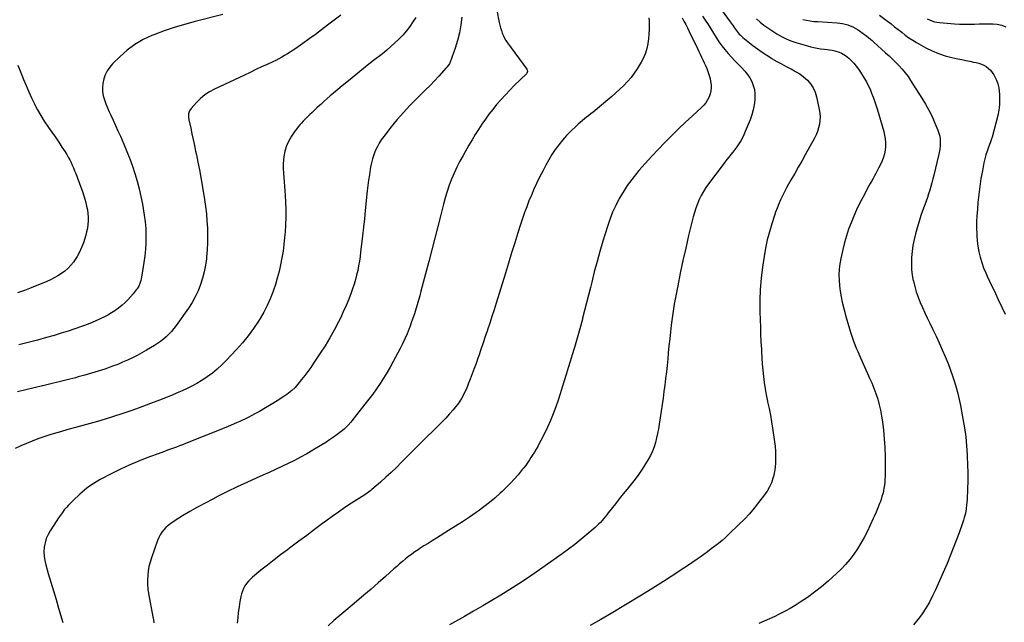
# Model space of a CAD drawing. Units: inches. Extents: x 1900615 to 1905978, y 458985 to 464269.
# Drawn here: x 1901654 to 1902654, y 461800 to 462411 of the extents above; entities that cross this region are included whole.
import ezdxf

# ---------------------------------------------------------------- set-up
doc = ezdxf.new("R2010")
doc.units = ezdxf.units.IN
doc.header["$MEASUREMENT"] = 0
doc.layers.add('7', color=7, linetype='Continuous')
doc.layers.add('8', color=7, linetype='Continuous')

msp = doc.modelspace()

# ---------------------------------------------------------------- linework, layer by layer
at = {"layer": '7', "color": 18}
for points in [[(1902136.51, 462433.1, 1938), (1902141.49, 462408.37, 1938), (1902142.11, 462405.65, 1938), (1902142.81, 462402.96, 1938), (1902143.63, 462400.3, 1938), (1902144.54, 462397.66, 1938), (1902145.62, 462395.1, 1938), (1902146.83, 462392.61, 1938), (1902148.24, 462390.23, 1938), (1902149.79, 462387.92, 1938), (1902169.38, 462361.1, 1938), (1902169.94, 462359.99, 1938), (1902170.09, 462358.76, 1938), (1902169.5, 462357.04, 1938), (1902169.11, 462356.55, 1938), (1902156.72, 462344.46, 1938), (1902152.15, 462339.87, 1938), (1902147.67, 462335.19, 1938), (1902143.32, 462330.39, 1938), (1902139.07, 462325.5, 1938), (1902138.76, 462325.13, 1938), (1902134.82, 462320.3, 1938), (1902131, 462315.38, 1938), (1902127.35, 462310.32, 1938), (1902123.82, 462305.19, 1938), (1902120.42, 462299.95, 1938), (1902117.09, 462294.68, 1938), (1902113.84, 462289.35, 1938), (1902110.66, 462283.98, 1938), (1902104.63, 462273.6, 1938), (1902101.4, 462267.73, 1938), (1902098.34, 462261.78, 1938), (1902095.56, 462255.7, 1938), (1902092.95, 462249.53, 1938), (1902090.6, 462243.26, 1938), (1902088.43, 462236.93, 1938), (1902086.51, 462230.51, 1938), (1902084.76, 462224.05, 1938), (1902082.1, 462213.36, 1938), (1902079.12, 462201.52, 1938), (1902076.11, 462189.68, 1938), (1902073.04, 462177.86, 1938), (1902069.94, 462166.05, 1938), (1902061.91, 462135.74, 1938), (1902060.66, 462131.14, 1938), (1902059.38, 462126.55, 1938), (1902058.05, 462121.98, 1938), (1902056.69, 462117.41, 1938), (1902055.25, 462112.87, 1938), (1902053.75, 462108.36, 1938), (1902052.15, 462103.87, 1938), (1902050.49, 462099.41, 1938), (1902049.89, 462097.86, 1938), (1902047.79, 462092.68, 1938), (1902045.57, 462087.55, 1938), (1902043.18, 462082.5, 1938), (1902040.67, 462077.51, 1938), (1902033.8, 462064.43, 1938), (1902030.68, 462058.73, 1938), (1902027.44, 462053.09, 1938), (1902024.01, 462047.57, 1938), (1902020.46, 462042.12, 1938), (1902016.75, 462036.77, 1938), (1902012.96, 462031.48, 1938), (1902009.06, 462026.28, 1938), (1902005.07, 462021.14, 1938), (1901991.82, 462004.42, 1938), (1901990.6, 462002.93, 1938), (1901988.04, 462000.02, 1938), (1901986.71, 461998.61, 1938), (1901983.91, 461995.94, 1938), (1901980.93, 461993.48, 1938), (1901976.68, 461990.25, 1938), (1901972.97, 461987.52, 1938), (1901969.2, 461984.88, 1938), (1901965.34, 461982.37, 1938), (1901961.43, 461979.94, 1938), (1901952.11, 461974.4, 1938), (1901945.96, 461970.84, 1938), (1901939.75, 461967.39, 1938), (1901933.44, 461964.1, 1938), (1901927.09, 461960.92, 1938), (1901920.67, 461957.86, 1938), (1901914.23, 461954.83, 1938), (1901907.76, 461951.87, 1938), (1901901.28, 461948.96, 1938), (1901894.72, 461946.05, 1938), (1901884.98, 461941.63, 1938), (1901875.28, 461937.12, 1938), (1901865.65, 461932.47, 1938), (1901856.06, 461927.72, 1938), (1901850.45, 461924.88, 1938), (1901842.68, 461920.83, 1938), (1901834.99, 461916.65, 1938), (1901827.4, 461912.28, 1938), (1901819.89, 461907.78, 1938), (1901810.4, 461901.92, 1938), (1901807.78, 461900.14, 1938), (1901805.29, 461898.2, 1938), (1901802.99, 461896.05, 1938), (1901800.82, 461893.74, 1938), (1901798.9, 461891.23, 1938), (1901797.18, 461888.61, 1938), (1901795.76, 461885.81, 1938), (1901794.54, 461882.89, 1938), (1901788.25, 461865.1, 1938), (1901786.89, 461860.72, 1938), (1901785.76, 461856.28, 1938), (1901784.99, 461851.78, 1938), (1901784.45, 461847.22, 1938), (1901784.26, 461842.63, 1938), (1901784.31, 461838.06, 1938), (1901784.72, 461833.5, 1938), (1901785.36, 461828.96, 1938), (1901789.64, 461805.23, 1938), (1901790.2, 461802.19, 1938), (1901790.76, 461799.16, 1938)], [(1902056.6, 462413.46, 1942), (1902053.73, 462409.08, 1942), (1902050.51, 462404.47, 1942), (1902047.11, 462400.01, 1942), (1902043.44, 462395.77, 1942), (1902039.6, 462391.67, 1942), (1902035.55, 462387.76, 1942), (1902031.41, 462383.96, 1942), (1902027.12, 462380.32, 1942), (1902022.74, 462376.79, 1942), (1902013.8, 462369.87, 1942), (1902005.78, 462363.58, 1942), (1901997.81, 462357.23, 1942), (1901989.91, 462350.79, 1942), (1901982.06, 462344.29, 1942), (1901972.98, 462336.67, 1942), (1901969.72, 462333.91, 1942), (1901966.49, 462331.12, 1942), (1901963.3, 462328.29, 1942), (1901960.13, 462325.43, 1942), (1901958.78, 462324.2, 1942), (1901956.32, 462321.92, 1942), (1901953.87, 462319.63, 1942), (1901951.44, 462317.3, 1942), (1901949.03, 462314.97, 1942), (1901948.01, 462313.97, 1942), (1901946.13, 462312.11, 1942), (1901944.26, 462310.23, 1942), (1901942.42, 462308.34, 1942), (1901940.58, 462306.43, 1942), (1901938.8, 462304.48, 1942), (1901937.09, 462302.47, 1942), (1901935.48, 462300.38, 1942), (1901933.92, 462298.24, 1942), (1901930.44, 462293.19, 1942), (1901927.6, 462288.33, 1942), (1901925.29, 462283.28, 1942), (1901923.76, 462277.94, 1942), (1901922.75, 462272.41, 1942), (1901922.42, 462269.27, 1942), (1901922.1, 462264.74, 1942), (1901921.98, 462260.21, 1942), (1901922.18, 462255.69, 1942), (1901922.57, 462251.16, 1942), (1901923.08, 462246.63, 1942), (1901923.51, 462242.1, 1942), (1901923.85, 462237.56, 1942), (1901924.13, 462233.01, 1942), (1901924.44, 462226.58, 1942), (1901924.67, 462218.82, 1942), (1901924.68, 462211.06, 1942), (1901924.39, 462203.31, 1942), (1901923.9, 462195.56, 1942), (1901923.45, 462190.19, 1942), (1901922.73, 462183.27, 1942), (1901921.85, 462176.38, 1942), (1901920.71, 462169.52, 1942), (1901919.41, 462162.69, 1942), (1901917.83, 462155.92, 1942), (1901916.08, 462149.2, 1942), (1901914.06, 462142.55, 1942), (1901911.87, 462135.95, 1942), (1901911.5, 462134.93, 1942), (1901908.76, 462127.96, 1942), (1901905.74, 462121.14, 1942), (1901902.27, 462114.53, 1942), (1901898.51, 462108.06, 1942), (1901896.82, 462105.35, 1942), (1901891.79, 462097.8, 1942), (1901886.47, 462090.46, 1942), (1901880.73, 462083.45, 1942), (1901874.71, 462076.66, 1942), (1901864.27, 462065.55, 1942), (1901859.75, 462061.04, 1942), (1901855.05, 462056.74, 1942), (1901850.09, 462052.75, 1942), (1901844.95, 462048.96, 1942), (1901843.45, 462047.92, 1942), (1901838.86, 462044.93, 1942), (1901834.18, 462042.09, 1942), (1901829.36, 462039.49, 1942), (1901824.46, 462037.04, 1942), (1901819.46, 462034.76, 1942), (1901814.44, 462032.54, 1942), (1901809.37, 462030.42, 1942), (1901804.28, 462028.36, 1942), (1901796.48, 462025.28, 1942), (1901787.44, 462021.81, 1942), (1901778.36, 462018.44, 1942), (1901769.22, 462015.23, 1942), (1901760.05, 462012.13, 1942), (1901748.54, 462008.35, 1942), (1901741.09, 462005.98, 1942), (1901733.62, 462003.7, 1942), (1901726.11, 462001.56, 1942), (1901718.58, 461999.51, 1942), (1901711.03, 461997.48, 1942), (1901703.5, 461995.39, 1942), (1901696, 461993.22, 1942), (1901688.52, 461990.98, 1942), (1901684.91, 461989.88, 1942), (1901678.92, 461987.94, 1942), (1901672.98, 461985.89, 1942), (1901667.1, 461983.64, 1942), (1901661.28, 461981.27, 1942), (1901655.52, 461978.72, 1942), (1901649.83, 461976.06, 1942)], [(1901980.71, 462416.09, 1944), (1901967.13, 462405.68, 1944), (1901960.92, 462400.98, 1944), (1901954.68, 462396.34, 1944), (1901948.39, 462391.77, 1944), (1901942.05, 462387.26, 1944), (1901934.91, 462382.23, 1944), (1901932.1, 462380.3, 1944), (1901929.25, 462378.42, 1944), (1901926.37, 462376.6, 1944), (1901923.45, 462374.83, 1944), (1901920.49, 462373.15, 1944), (1901917.5, 462371.52, 1944), (1901914.45, 462369.99, 1944), (1901911.38, 462368.52, 1944), (1901905.92, 462366.01, 1944), (1901900.1, 462363.33, 1944), (1901894.29, 462360.63, 1944), (1901888.48, 462357.9, 1944), (1901882.68, 462355.17, 1944), (1901852.27, 462340.74, 1944), (1901847.29, 462338.02, 1944), (1901842.56, 462334.95, 1944), (1901838.21, 462331.36, 1944), (1901834.11, 462327.43, 1944), (1901828.42, 462321.31, 1944), (1901826.75, 462318.83, 1944), (1901825.94, 462315.95, 1944), (1901825.84, 462312.88, 1944), (1901826.24, 462309.84, 1944), (1901828.12, 462301.25, 1944), (1901829.39, 462295.44, 1944), (1901830.65, 462289.63, 1944), (1901831.9, 462283.82, 1944), (1901833.15, 462278, 1944), (1901833.93, 462274.32, 1944), (1901835.5, 462266.65, 1944), (1901837, 462258.96, 1944), (1901838.39, 462251.26, 1944), (1901839.7, 462243.54, 1944), (1901842.08, 462228.95, 1944), (1901843.13, 462221.69, 1944), (1901844, 462214.41, 1944), (1901844.62, 462207.11, 1944), (1901845.07, 462199.78, 1944), (1901845.22, 462192.45, 1944), (1901845.16, 462185.13, 1944), (1901844.77, 462177.81, 1944), (1901844.18, 462170.5, 1944), (1901844, 462168.78, 1944), (1901843.06, 462162.1, 1944), (1901841.82, 462155.49, 1944), (1901840.12, 462148.98, 1944), (1901838.11, 462142.54, 1944), (1901835.61, 462136.28, 1944), (1901832.79, 462130.2, 1944), (1901829.46, 462124.36, 1944), (1901825.81, 462118.7, 1944), (1901813.21, 462100.85, 1944), (1901810.95, 462097.86, 1944), (1901808.58, 462094.98, 1944), (1901806.02, 462092.26, 1944), (1901803.35, 462089.64, 1944), (1901800.52, 462087.19, 1944), (1901797.59, 462084.87, 1944), (1901794.53, 462082.73, 1944), (1901791.38, 462080.71, 1944), (1901783.25, 462075.84, 1944), (1901778.54, 462073.13, 1944), (1901773.76, 462070.53, 1944), (1901768.9, 462068.1, 1944), (1901763.98, 462065.78, 1944), (1901758.99, 462063.62, 1944), (1901753.96, 462061.56, 1944), (1901748.87, 462059.64, 1944), (1901743.74, 462057.82, 1944), (1901740.77, 462056.81, 1944), (1901734.1, 462054.64, 1944), (1901727.41, 462052.56, 1944), (1901720.67, 462050.62, 1944), (1901713.9, 462048.79, 1944), (1901711, 462048.03, 1944), (1901702.76, 462045.92, 1944), (1901694.5, 462043.85, 1944), (1901686.24, 462041.83, 1944), (1901677.96, 462039.84, 1944), (1901677.57, 462039.75, 1944), (1901669.09, 462037.72, 1944), (1901660.63, 462035.65, 1944), (1901652.17, 462033.54, 1944)], [(1901860.6, 462416.46, 1946), (1901832.58, 462409.42, 1946), (1901821.97, 462406.54, 1946), (1901811.46, 462403.4, 1946), (1901801.07, 462399.86, 1946), (1901790.76, 462396.05, 1946), (1901788.67, 462395.23, 1946), (1901779.82, 462391.11, 1946), (1901771.4, 462386.32, 1946), (1901763.64, 462380.53, 1946), (1901756.32, 462374.06, 1946), (1901748.8, 462366.54, 1946), (1901745.88, 462363.14, 1946), (1901743.35, 462359.51, 1946), (1901741.4, 462355.54, 1946), (1901739.83, 462351.34, 1946), (1901738.86, 462346.74, 1946), (1901738.45, 462342.56, 1946), (1901738.7, 462338.37, 1946), (1901739.39, 462334.17, 1946), (1901740.56, 462330, 1946), (1901741.9, 462325.9, 1946), (1901743.49, 462321.89, 1946), (1901745.25, 462317.94, 1946), (1901746.7, 462314.95, 1946), (1901749.28, 462309.53, 1946), (1901751.81, 462304.09, 1946), (1901754.27, 462298.62, 1946), (1901756.69, 462293.13, 1946), (1901760.18, 462285.06, 1946), (1901763.26, 462277.67, 1946), (1901766.2, 462270.23, 1946), (1901768.93, 462262.71, 1946), (1901771.52, 462255.14, 1946), (1901773.83, 462247.49, 1946), (1901775.9, 462239.77, 1946), (1901777.62, 462231.97, 1946), (1901779.1, 462224.12, 1946), (1901780.92, 462213.07, 1946), (1901781.83, 462206.2, 1946), (1901782.46, 462199.32, 1946), (1901782.66, 462192.41, 1946), (1901782.57, 462185.49, 1946), (1901782.55, 462185.05, 1946), (1901782.12, 462178.35, 1946), (1901781.51, 462171.66, 1946), (1901780.63, 462165.01, 1946), (1901779.57, 462158.37, 1946), (1901777.72, 462148.15, 1946), (1901777.4, 462146.66, 1946), (1901776.52, 462143.74, 1946), (1901775.31, 462140.94, 1946), (1901773.75, 462138.33, 1946), (1901772.84, 462137.1, 1946), (1901769.68, 462133.12, 1946), (1901767.06, 462130.02, 1946), (1901764.33, 462127.02, 1946), (1901761.42, 462124.19, 1946), (1901758.4, 462121.47, 1946), (1901754.68, 462118.5, 1946), (1901751.21, 462115.98, 1946), (1901747.58, 462113.7, 1946), (1901743.84, 462111.58, 1946), (1901741.29, 462110.24, 1946), (1901736.15, 462107.67, 1946), (1901730.95, 462105.25, 1946), (1901725.65, 462103.05, 1946), (1901720.29, 462100.99, 1946), (1901717.36, 462099.94, 1946), (1901710.46, 462097.54, 1946), (1901703.54, 462095.23, 1946), (1901696.56, 462093.06, 1946), (1901689.56, 462090.99, 1946), (1901681.73, 462088.76, 1946), (1901672.42, 462086.17, 1946), (1901663.08, 462083.64, 1946), (1901653.72, 462081.22, 1946)], [(1902293.4, 462413.13, 1936), (1902293.66, 462410.2, 1936), (1902293.71, 462406.45, 1936), (1902293.67, 462401.6, 1936), (1902293.46, 462396.76, 1936), (1902293.02, 462391.93, 1936), (1902292.42, 462387.11, 1936), (1902292.37, 462386.81, 1936), (1902291.34, 462381.95, 1936), (1902289.95, 462377.23, 1936), (1902288, 462372.7, 1936), (1902285.68, 462368.31, 1936), (1902281.52, 462361.46, 1936), (1902278.52, 462356.92, 1936), (1902275.3, 462352.57, 1936), (1902271.75, 462348.47, 1936), (1902267.98, 462344.55, 1936), (1902264, 462340.81, 1936), (1902259.97, 462337.13, 1936), (1902255.86, 462333.55, 1936), (1902251.69, 462330.02, 1936), (1902236.7, 462317.62, 1936), (1902234.54, 462315.85, 1936), (1902232.37, 462314.09, 1936), (1902230.19, 462312.35, 1936), (1902227.99, 462310.63, 1936), (1902225.82, 462308.88, 1936), (1902223.68, 462307.09, 1936), (1902221.59, 462305.23, 1936), (1902219.55, 462303.33, 1936), (1902214.03, 462298.07, 1936), (1902209.75, 462293.72, 1936), (1902205.67, 462289.2, 1936), (1902201.87, 462284.43, 1936), (1902198.28, 462279.49, 1936), (1902194.93, 462274.37, 1936), (1902191.74, 462269.16, 1936), (1902188.75, 462263.83, 1936), (1902185.91, 462258.42, 1936), (1902182.06, 462250.71, 1936), (1902179.29, 462244.98, 1936), (1902176.61, 462239.2, 1936), (1902174.07, 462233.37, 1936), (1902171.63, 462227.49, 1936), (1902169.32, 462221.55, 1936), (1902167.11, 462215.58, 1936), (1902165.03, 462209.57, 1936), (1902163.05, 462203.52, 1936), (1902160.41, 462195.17, 1936), (1902157.19, 462184.91, 1936), (1902153.98, 462174.66, 1936), (1902150.79, 462164.39, 1936), (1902147.61, 462154.13, 1936), (1902138.21, 462123.61, 1936), (1902136.11, 462116.86, 1936), (1902133.97, 462110.12, 1936), (1902131.79, 462103.4, 1936), (1902129.57, 462096.68, 1936), (1902129.46, 462096.36, 1936), (1902127.26, 462089.82, 1936), (1902125.05, 462083.28, 1936), (1902122.81, 462076.75, 1936), (1902120.56, 462070.23, 1936), (1902119.75, 462067.88, 1936), (1902117.86, 462062.54, 1936), (1902115.94, 462057.22, 1936), (1902113.97, 462051.91, 1936), (1902111.96, 462046.62, 1936), (1902110.36, 462042.46, 1936), (1902109.07, 462039.28, 1936), (1902107.71, 462036.13, 1936), (1902106.25, 462033.03, 1936), (1902104.72, 462029.96, 1936), (1902103.04, 462026.98, 1936), (1902101.24, 462024.07, 1936), (1902099.26, 462021.29, 1936), (1902097.16, 462018.58, 1936), (1902094.5, 462015.37, 1936), (1902090.91, 462011.19, 1936), (1902087.23, 462007.08, 1936), (1902083.41, 462003.11, 1936), (1902079.51, 461999.21, 1936), (1902074.24, 461994.13, 1936), (1902067.67, 461987.73, 1936), (1902061.13, 461981.3, 1936), (1902054.66, 461974.8, 1936), (1902048.22, 461968.26, 1936), (1902042.26, 461962.15, 1936), (1902037.08, 461956.97, 1936), (1902031.81, 461951.89, 1936), (1902026.42, 461946.94, 1936), (1902020.95, 461942.08, 1936), (1902012.14, 461934.46, 1936), (1902010.98, 461933.5, 1936), (1902008.58, 461931.7, 1936), (1902004.79, 461929.23, 1936), (1902002.26, 461927.6, 1936), (1901991.42, 461920.59, 1936), (1901984.78, 461916.2, 1936), (1901978.21, 461911.73, 1936), (1901971.73, 461907.11, 1936), (1901965.31, 461902.41, 1936), (1901962.01, 461899.94, 1936), (1901953.98, 461893.95, 1936), (1901945.94, 461887.98, 1936), (1901937.88, 461882.03, 1936), (1901929.81, 461876.09, 1936), (1901926.25, 461873.48, 1936), (1901919.44, 461868.4, 1936), (1901912.7, 461863.24, 1936), (1901906.06, 461857.95, 1936), (1901899.48, 461852.58, 1936), (1901890.96, 461845.5, 1936), (1901888.79, 461843.51, 1936), (1901886.75, 461841.41, 1936), (1901884.92, 461839.13, 1936), (1901883.21, 461836.73, 1936), (1901881.78, 461834.17, 1936), (1901880.56, 461831.53, 1936), (1901879.66, 461828.77, 1936), (1901878.97, 461825.92, 1936), (1901878.05, 461820.83, 1936), (1901877.16, 461815.36, 1936), (1901876.4, 461809.87, 1936), (1901875.81, 461804.36, 1936), (1901875.36, 461798.84, 1936)], [(1902327.02, 462413.09, 1934), (1902328.94, 462409.75, 1934), (1902330.81, 462406.37, 1934), (1902332.58, 462402.94, 1934), (1902334.29, 462399.48, 1934), (1902342.61, 462382.06, 1934), (1902343.99, 462379.18, 1934), (1902345.37, 462376.3, 1934), (1902346.77, 462373.43, 1934), (1902348.17, 462370.56, 1934), (1902349.54, 462367.68, 1934), (1902350.85, 462364.77, 1934), (1902352.07, 462361.82, 1934), (1902353.62, 462357.82, 1934), (1902354.63, 462354.76, 1934), (1902355.48, 462351.66, 1934), (1902356.09, 462348.5, 1934), (1902356.53, 462345.31, 1934), (1902356.59, 462342.13, 1934), (1902356.34, 462338.99, 1934), (1902355.6, 462335.94, 1934), (1902354.55, 462332.94, 1934), (1902352.98, 462329.88, 1934), (1902351.25, 462327.12, 1934), (1902349.19, 462324.6, 1934), (1902346.91, 462322.24, 1934), (1902337.71, 462313.83, 1934), (1902330.71, 462307.34, 1934), (1902323.78, 462300.77, 1934), (1902316.95, 462294.1, 1934), (1902310.2, 462287.35, 1934), (1902309.61, 462286.76, 1934), (1902302.87, 462279.77, 1934), (1902296.22, 462272.7, 1934), (1902289.73, 462265.48, 1934), (1902283.33, 462258.17, 1934), (1902280.8, 462255.22, 1934), (1902275.94, 462249.18, 1934), (1902271.34, 462242.96, 1934), (1902267.14, 462236.47, 1934), (1902263.19, 462229.8, 1934), (1902259.67, 462222.9, 1934), (1902256.45, 462215.88, 1934), (1902253.67, 462208.66, 1934), (1902251.2, 462201.32, 1934), (1902246.74, 462186.53, 1934), (1902243.7, 462176.19, 1934), (1902240.76, 462165.82, 1934), (1902237.97, 462155.41, 1934), (1902235.28, 462144.97, 1934), (1902233.95, 462139.64, 1934), (1902232, 462131.85, 1934), (1902230.04, 462124.05, 1934), (1902228.09, 462116.26, 1934), (1902226.13, 462108.47, 1934), (1902225.82, 462107.26, 1934), (1902223.96, 462100.09, 1934), (1902222.02, 462092.94, 1934), (1902219.98, 462085.82, 1934), (1902217.87, 462078.72, 1934), (1902217.56, 462077.72, 1934), (1902215.55, 462071.14, 1934), (1902213.54, 462064.55, 1934), (1902211.53, 462057.97, 1934), (1902209.52, 462051.39, 1934), (1902207.48, 462044.82, 1934), (1902205.4, 462038.26, 1934), (1902203.26, 462031.72, 1934), (1902201.09, 462025.19, 1934), (1902198.78, 462018.4, 1934), (1902196.27, 462011.5, 1934), (1902193.56, 462004.68, 1934), (1902190.55, 461997.99, 1934), (1902187.34, 461991.39, 1934), (1902183.67, 461984.23, 1934), (1902182.11, 461981.28, 1934), (1902180.52, 461978.36, 1934), (1902178.86, 461975.47, 1934), (1902177.17, 461972.61, 1934), (1902175, 461969.08, 1934), (1902173.65, 461966.95, 1934), (1902172.27, 461964.84, 1934), (1902170.87, 461962.74, 1934), (1902169.42, 461960.68, 1934), (1902167.93, 461958.64, 1934), (1902166.38, 461956.66, 1934), (1902164.79, 461954.7, 1934), (1902160.51, 461949.58, 1934), (1902156.67, 461945.16, 1934), (1902152.72, 461940.84, 1934), (1902148.62, 461936.67, 1934), (1902144.41, 461932.6, 1934), (1902142.4, 461930.72, 1934), (1902137.01, 461925.91, 1934), (1902131.5, 461921.25, 1934), (1902125.79, 461916.82, 1934), (1902119.96, 461912.55, 1934), (1902118.07, 461911.22, 1934), (1902111.15, 461906.47, 1934), (1902104.18, 461901.81, 1934), (1902097.12, 461897.27, 1934), (1902090.01, 461892.82, 1934), (1902077.58, 461885.21, 1934), (1902073.34, 461882.59, 1934), (1902069.12, 461879.94, 1934), (1902064.93, 461877.25, 1934), (1902060.75, 461874.53, 1934), (1902058.99, 461873.38, 1934), (1902055.74, 461871.17, 1934), (1902052.54, 461868.9, 1934), (1902049.4, 461866.54, 1934), (1902046.31, 461864.12, 1934), (1902043.28, 461861.62, 1934), (1902040.26, 461859.1, 1934), (1902037.29, 461856.54, 1934), (1902034.34, 461853.94, 1934), (1902025.77, 461846.3, 1934), (1902018.53, 461839.9, 1934), (1902011.25, 461833.54, 1934), (1902003.92, 461827.24, 1934), (1901996.54, 461820.98, 1934), (1901991.92, 461817.09, 1934), (1901985.8, 461811.92, 1934), (1901979.7, 461806.72, 1934), (1901973.62, 461801.49, 1934), (1901967.57, 461796.24, 1934)], [(1902347.76, 462415.01, 1932), (1902350.61, 462410.71, 1932), (1902353.42, 462406.39, 1932), (1902356.16, 462402.02, 1932), (1902358.86, 462397.63, 1932), (1902358.94, 462397.51, 1932), (1902361.66, 462393.22, 1932), (1902364.5, 462389.02, 1932), (1902367.51, 462384.94, 1932), (1902370.64, 462380.94, 1932), (1902373.92, 462377.05, 1932), (1902377.27, 462373.24, 1932), (1902380.74, 462369.53, 1932), (1902384.28, 462365.89, 1932), (1902387.85, 462362.34, 1932), (1902390.74, 462359.15, 1932), (1902393.41, 462355.81, 1932), (1902395.75, 462352.22, 1932), (1902397.85, 462348.47, 1932), (1902399.43, 462344.52, 1932), (1902400.56, 462340.49, 1932), (1902401.02, 462336.33, 1932), (1902401.03, 462332.08, 1932), (1902400.88, 462330.15, 1932), (1902400.23, 462324.92, 1932), (1902399.26, 462319.76, 1932), (1902397.82, 462314.72, 1932), (1902396.08, 462309.75, 1932), (1902391.26, 462297.83, 1932), (1902389.85, 462294.6, 1932), (1902388.31, 462291.43, 1932), (1902386.59, 462288.35, 1932), (1902384.75, 462285.34, 1932), (1902382.62, 462282.17, 1932), (1902380.74, 462279.53, 1932), (1902378.76, 462276.96, 1932), (1902376.72, 462274.43, 1932), (1902374.66, 462271.92, 1932), (1902372.62, 462269.39, 1932), (1902370.62, 462266.83, 1932), (1902368.65, 462264.25, 1932), (1902354.01, 462244.72, 1932), (1902351.35, 462240.91, 1932), (1902348.85, 462237, 1932), (1902346.62, 462232.94, 1932), (1902344.55, 462228.78, 1932), (1902342.73, 462224.5, 1932), (1902341.08, 462220.16, 1932), (1902339.68, 462215.74, 1932), (1902338.44, 462211.26, 1932), (1902333.75, 462192.29, 1932), (1902330.73, 462179.58, 1932), (1902327.84, 462166.84, 1932), (1902325.17, 462154.05, 1932), (1902322.63, 462141.24, 1932), (1902320.42, 462129.5, 1932), (1902319.17, 462122.52, 1932), (1902318.02, 462115.52, 1932), (1902317.02, 462108.5, 1932), (1902316.11, 462101.46, 1932), (1902315.3, 462094.42, 1932), (1902314.52, 462087.36, 1932), (1902313.79, 462080.31, 1932), (1902313.09, 462073.25, 1932), (1902312.5, 462067.12, 1932), (1902311.84, 462060.48, 1932), (1902311.13, 462053.85, 1932), (1902310.37, 462047.22, 1932), (1902309.57, 462040.6, 1932), (1902308.71, 462033.98, 1932), (1902307.82, 462027.37, 1932), (1902306.87, 462020.77, 1932), (1902305.9, 462014.17, 1932), (1902303.87, 462000.84, 1932), (1902303.09, 461996.18, 1932), (1902302.2, 461991.54, 1932), (1902301.15, 461986.93, 1932), (1902300, 461982.34, 1932), (1902298.6, 461977.84, 1932), (1902296.95, 461973.45, 1932), (1902294.95, 461969.21, 1932), (1902292.71, 461965.06, 1932), (1902290.09, 461960.66, 1932), (1902286.7, 461955.27, 1932), (1902283.14, 461950, 1932), (1902279.33, 461944.91, 1932), (1902275.36, 461939.94, 1932), (1902271.28, 461935.03, 1932), (1902267.25, 461930.09, 1932), (1902263.27, 461925.11, 1932), (1902259.33, 461920.09, 1932), (1902252.17, 461910.88, 1932), (1902250.6, 461908.89, 1932), (1902249.02, 461906.92, 1932), (1902247.41, 461904.97, 1932), (1902245.78, 461903.04, 1932), (1902244.09, 461901.15, 1932), (1902242.36, 461899.32, 1932), (1902240.54, 461897.57, 1932), (1902238.67, 461895.88, 1932), (1902230.45, 461888.78, 1932), (1902224.36, 461883.67, 1932), (1902218.17, 461878.69, 1932), (1902211.83, 461873.9, 1932), (1902205.4, 461869.23, 1932), (1902179, 461850.69, 1932), (1902170.18, 461844.64, 1932), (1902161.27, 461838.71, 1932), (1902152.24, 461832.98, 1932), (1902143.12, 461827.39, 1932), (1902133.91, 461821.92, 1932), (1902124.68, 461816.5, 1932), (1902115.41, 461811.15, 1932), (1902106.12, 461805.84, 1932), (1902090.86, 461797.2, 1932)], [(1902527.7, 462415.82, 1924), (1902535.6, 462409.84, 1924), (1902539.26, 462407.04, 1924), (1902542.89, 462404.23, 1924), (1902546.51, 462401.38, 1924), (1902550.1, 462398.51, 1924), (1902553.75, 462395.72, 1924), (1902557.49, 462393.06, 1924), (1902561.34, 462390.58, 1924), (1902565.29, 462388.22, 1924), (1902574.66, 462382.93, 1924), (1902581.01, 462379.73, 1924), (1902587.5, 462376.92, 1924), (1902594.23, 462374.71, 1924), (1902601.1, 462372.91, 1924), (1902607.08, 462371.63, 1924), (1902611.09, 462370.79, 1924), (1902615.1, 462369.96, 1924), (1902619.12, 462369.17, 1924), (1902623.14, 462368.39, 1924), (1902625.56, 462367.94, 1924), (1902628.31, 462367.24, 1924), (1902630.98, 462366.34, 1924), (1902633.51, 462365.12, 1924), (1902635.96, 462363.69, 1924), (1902638.19, 462361.95, 1924), (1902640.22, 462360.04, 1924), (1902641.96, 462357.85, 1924), (1902643.51, 462355.49, 1924), (1902644.66, 462353.43, 1924), (1902646.37, 462349.82, 1924), (1902647.76, 462346.12, 1924), (1902648.65, 462342.26, 1924), (1902649.22, 462338.3, 1924), (1902649.43, 462335.54, 1924), (1902649.58, 462330.15, 1924), (1902649.38, 462324.78, 1924), (1902648.65, 462319.47, 1924), (1902647.58, 462314.18, 1924), (1902641.97, 462292.13, 1924), (1902640.96, 462289.46, 1924), (1902640.82, 462289.08, 1924), (1902638.12, 462282.02, 1924), (1902636.74, 462278.07, 1924), (1902635.49, 462274.09, 1924), (1902634.46, 462270.05, 1924), (1902633.56, 462265.96, 1924), (1902632.05, 462258.1, 1924), (1902630.62, 462250.03, 1924), (1902629.37, 462241.94, 1924), (1902628.36, 462233.82, 1924), (1902627.52, 462225.68, 1924), (1902626.91, 462218.65, 1924), (1902626.48, 462212.44, 1924), (1902626.21, 462206.23, 1924), (1902626.17, 462200.02, 1924), (1902626.29, 462193.79, 1924), (1902626.33, 462192.67, 1924), (1902626.75, 462187.04, 1924), (1902627.42, 462181.45, 1924), (1902628.48, 462175.92, 1924), (1902629.81, 462170.43, 1924), (1902631.46, 462165.02, 1924), (1902633.3, 462159.68, 1924), (1902635.41, 462154.44, 1924), (1902637.71, 462149.27, 1924), (1902637.82, 462149.02, 1924), (1902640.32, 462143.78, 1924), (1902642.82, 462138.55, 1924), (1902645.33, 462133.32, 1924), (1902647.85, 462128.09, 1924), (1902651.93, 462119.62, 1924), (1902655.31, 462112.45, 1924)], [(1902402.78, 462412.22, 1928), (1902406.37, 462408.91, 1928), (1902410.13, 462405.79, 1928), (1902414.07, 462402.92, 1928), (1902416.11, 462401.57, 1928), (1902423.39, 462396.98, 1928), (1902427.98, 462394.34, 1928), (1902432.7, 462391.96, 1928), (1902437.6, 462389.97, 1928), (1902442.62, 462388.24, 1928), (1902454.49, 462384.7, 1928), (1902457.73, 462383.82, 1928), (1902460.99, 462383.04, 1928), (1902464.29, 462382.43, 1928), (1902467.61, 462381.92, 1928), (1902471.68, 462381.39, 1928), (1902474.28, 462381.04, 1928), (1902476.89, 462380.67, 1928), (1902479.49, 462380.29, 1928), (1902482.35, 462379.76, 1928), (1902486.77, 462378.4, 1928), (1902488.91, 462377.49, 1928), (1902492.92, 462375.15, 1928), (1902496.49, 462372.2, 1928), (1902498.72, 462370.02, 1928), (1902501.4, 462367.21, 1928), (1902503.93, 462364.28, 1928), (1902506.24, 462361.16, 1928), (1902508.39, 462357.93, 1928), (1902512.12, 462351.84, 1928), (1902514.22, 462348.2, 1928), (1902516.19, 462344.49, 1928), (1902517.95, 462340.68, 1928), (1902519.58, 462336.8, 1928), (1902521.06, 462332.86, 1928), (1902522.47, 462328.9, 1928), (1902523.78, 462324.9, 1928), (1902525.03, 462320.87, 1928), (1902531.88, 462297.81, 1928), (1902532.78, 462294.1, 1928), (1902533.43, 462290.36, 1928), (1902533.7, 462286.58, 1928), (1902533.72, 462282.76, 1928), (1902533.33, 462278.98, 1928), (1902532.64, 462275.26, 1928), (1902531.53, 462271.66, 1928), (1902530.12, 462268.12, 1928), (1902527.79, 462263.13, 1928), (1902526.53, 462260.52, 1928), (1902525.23, 462257.94, 1928), (1902523.87, 462255.38, 1928), (1902522.46, 462252.85, 1928), (1902521.03, 462250.33, 1928), (1902519.61, 462247.81, 1928), (1902518.22, 462245.26, 1928), (1902516.85, 462242.71, 1928), (1902510.59, 462230.97, 1928), (1902507.36, 462224.67, 1928), (1902504.28, 462218.3, 1928), (1902501.4, 462211.83, 1928), (1902498.67, 462205.29, 1928), (1902496.21, 462198.66, 1928), (1902493.97, 462191.95, 1928), (1902492.06, 462185.15, 1928), (1902490.37, 462178.28, 1928), (1902488.36, 462169.15, 1928), (1902487.37, 462163.63, 1928), (1902486.67, 462158.07, 1928), (1902486.41, 462152.49, 1928), (1902486.44, 462146.87, 1928), (1902486.86, 462141.26, 1928), (1902487.52, 462135.69, 1928), (1902488.51, 462130.17, 1928), (1902489.74, 462124.68, 1928), (1902493.74, 462109.04, 1928), (1902495.98, 462101.01, 1928), (1902498.45, 462093.05, 1928), (1902501.25, 462085.2, 1928), (1902504.27, 462077.43, 1928), (1902505.49, 462074.48, 1928), (1902508.12, 462068.26, 1928), (1902510.81, 462062.06, 1928), (1902513.61, 462055.91, 1928), (1902516.47, 462049.79, 1928), (1902517.2, 462048.24, 1928), (1902519.62, 462042.86, 1928), (1902521.89, 462037.43, 1928), (1902523.91, 462031.9, 1928), (1902525.77, 462026.31, 1928), (1902527.35, 462020.63, 1928), (1902528.71, 462014.91, 1928), (1902529.74, 462009.13, 1928), (1902530.55, 462003.3, 1928), (1902531.5, 461994.67, 1928), (1902532.31, 461985.9, 1928), (1902532.91, 461977.13, 1928), (1902533.19, 461968.34, 1928), (1902533.27, 461959.54, 1928), (1902533.18, 461947.9, 1928), (1902533.08, 461944.92, 1928), (1902532.89, 461941.94, 1928), (1902532.55, 461938.98, 1928), (1902532.12, 461936.03, 1928), (1902531.54, 461933.1, 1928), (1902530.86, 461930.2, 1928), (1902530.04, 461927.33, 1928), (1902529.11, 461924.5, 1928), (1902528.41, 461922.52, 1928), (1902527.6, 461920.3, 1928), (1902525.92, 461915.89, 1928), (1902524.13, 461911.51, 1928), (1902522.23, 461907.19, 1928), (1902521.24, 461905.04, 1928), (1902514.91, 461891.7, 1928), (1902511.9, 461885.79, 1928), (1902508.69, 461880, 1928), (1902505.15, 461874.39, 1928), (1902501.41, 461868.92, 1928), (1902497.36, 461863.67, 1928), (1902493.1, 461858.61, 1928), (1902488.53, 461853.83, 1928), (1902483.75, 461849.23, 1928), (1902475.38, 461841.67, 1928), (1902468.61, 461835.87, 1928), (1902461.65, 461830.32, 1928), (1902454.41, 461825.14, 1928), (1902446.99, 461820.21, 1928), (1902441.86, 461817, 1928), (1902436.8, 461813.97, 1928), (1902431.67, 461811.06, 1928), (1902426.44, 461808.34, 1928), (1902421.13, 461805.76, 1928), (1902415.76, 461803.3, 1928), (1902410.38, 461800.87, 1928), (1902404.98, 461798.5, 1928)], [(1902449.6, 462411.5, 1926), (1902453.38, 462410.74, 1926), (1902457.17, 462410.1, 1926), (1902460.99, 462409.65, 1926), (1902464.83, 462409.33, 1926), (1902484.43, 462408.18, 1926), (1902487.18, 462407.91, 1926), (1902489.9, 462407.49, 1926), (1902492.58, 462406.86, 1926), (1902495.24, 462406.08, 1926), (1902497.82, 462405.1, 1926), (1902500.35, 462404, 1926), (1902502.79, 462402.71, 1926), (1902505.17, 462401.3, 1926), (1902507.17, 462400.02, 1926), (1902511, 462397.41, 1926), (1902514.69, 462394.61, 1926), (1902518.27, 462391.65, 1926), (1902520.02, 462390.14, 1926), (1902521.75, 462388.6, 1926), (1902533.74, 462377.81, 1926), (1902537.24, 462374.59, 1926), (1902540.7, 462371.32, 1926), (1902544.09, 462367.98, 1926), (1902547.44, 462364.59, 1926), (1902550.63, 462361.08, 1926), (1902553.68, 462357.45, 1926), (1902556.5, 462353.64, 1926), (1902559.17, 462349.71, 1926), (1902570.6, 462331.78, 1926), (1902574.29, 462325.64, 1926), (1902577.77, 462319.39, 1926), (1902580.91, 462312.97, 1926), (1902583.84, 462306.43, 1926), (1902586.81, 462299.34, 1926), (1902587.88, 462296.22, 1926), (1902588.69, 462293.06, 1926), (1902589.09, 462289.82, 1926), (1902589.22, 462286.53, 1926), (1902589.03, 462283.22, 1926), (1902588.71, 462279.92, 1926), (1902588.18, 462276.65, 1926), (1902587.51, 462273.4, 1926), (1902582.78, 462253.59, 1926), (1902581.83, 462249.76, 1926), (1902580.83, 462245.94, 1926), (1902579.76, 462242.14, 1926), (1902578.65, 462238.36, 1926), (1902577.46, 462234.59, 1926), (1902576.22, 462230.85, 1926), (1902574.9, 462227.13, 1926), (1902573.53, 462223.43, 1926), (1902572.9, 462221.75, 1926), (1902571.23, 462217.21, 1926), (1902569.65, 462212.63, 1926), (1902568.19, 462208.02, 1926), (1902566.8, 462203.38, 1926), (1902564.18, 462194.12, 1926), (1902562.71, 462188.18, 1926), (1902561.49, 462182.2, 1926), (1902560.67, 462176.15, 1926), (1902560.11, 462170.06, 1926), (1902560.08, 462169.51, 1926), (1902559.97, 462163.68, 1926), (1902560.19, 462157.88, 1926), (1902560.88, 462152.12, 1926), (1902561.89, 462146.38, 1926), (1902561.93, 462146.18, 1926), (1902563.32, 462140.61, 1926), (1902564.93, 462135.11, 1926), (1902566.84, 462129.7, 1926), (1902568.97, 462124.37, 1926), (1902571.29, 462119.11, 1926), (1902573.67, 462113.86, 1926), (1902576.11, 462108.65, 1926), (1902578.6, 462103.47, 1926), (1902581.88, 462096.78, 1926), (1902585.11, 462090.03, 1926), (1902588.26, 462083.24, 1926), (1902591.29, 462076.4, 1926), (1902594.24, 462069.53, 1926), (1902595.23, 462067.16, 1926), (1902597.54, 462061.41, 1926), (1902599.75, 462055.62, 1926), (1902601.79, 462049.77, 1926), (1902603.73, 462043.88, 1926), (1902605.48, 462037.94, 1926), (1902607.09, 462031.96, 1926), (1902608.48, 462025.93, 1926), (1902609.73, 462019.86, 1926), (1902612.28, 462006.19, 1926), (1902613.79, 461997.16, 1926), (1902615.06, 461988.11, 1926), (1902615.97, 461979.01, 1926), (1902616.64, 461969.88, 1926), (1902616.73, 461968.12, 1926), (1902617.06, 461959.85, 1926), (1902617.22, 461951.58, 1926), (1902617.16, 461943.32, 1926), (1902616.94, 461935.05, 1926), (1902616.52, 461924.74, 1926), (1902616.32, 461921.63, 1926), (1902616.03, 461918.53, 1926), (1902615.6, 461915.45, 1926), (1902615.07, 461912.38, 1926), (1902614.41, 461909.33, 1926), (1902613.66, 461906.31, 1926), (1902612.78, 461903.33, 1926), (1902611.81, 461900.36, 1926), (1902608.34, 461890.57, 1926), (1902605.49, 461882.76, 1926), (1902602.53, 461874.99, 1926), (1902599.4, 461867.29, 1926), (1902596.17, 461859.63, 1926), (1902584.54, 461832.89, 1926), (1902581.53, 461826.5, 1926), (1902578.27, 461820.26, 1926), (1902574.62, 461814.23, 1926), (1902570.73, 461808.34, 1926), (1902568.25, 461804.84, 1926), (1902565.23, 461800.97, 1926), (1902561.99, 461797.32, 1926)], [(1902576.11, 462412.17, 1922), (1902578.23, 462411.17, 1922), (1902580.73, 462410.14, 1922), (1902583.28, 462409.3, 1922), (1902585.9, 462408.75, 1922), (1902588.58, 462408.38, 1922), (1902603.71, 462407.13, 1922), (1902608.65, 462406.83, 1922), (1902613.6, 462406.67, 1922), (1902618.55, 462406.71, 1922), (1902623.5, 462406.9, 1922), (1902624.15, 462406.94, 1922), (1902628.78, 462407.14, 1922), (1902633.41, 462407.25, 1922), (1902638.04, 462407.23, 1922), (1902642.67, 462407.12, 1922), (1902647.21, 462406.62, 1922), (1902651.63, 462405.7, 1922), (1902655.87, 462404.15, 1922)], [(1901652.55, 462365.29, 1948), (1901654.68, 462360.19, 1948), (1901656.75, 462355.06, 1948), (1901658.46, 462350.73, 1948), (1901661.03, 462344.46, 1948), (1901663.69, 462338.23, 1948), (1901666.51, 462332.07, 1948), (1901669.43, 462325.95, 1948), (1901669.56, 462325.68, 1948), (1901672.62, 462319.82, 1948), (1901675.87, 462314.06, 1948), (1901679.39, 462308.47, 1948), (1901683.09, 462302.99, 1948), (1901683.78, 462302.02, 1948), (1901687.25, 462297.08, 1948), (1901690.68, 462292.12, 1948), (1901694.06, 462287.13, 1948), (1901697.41, 462282.11, 1948), (1901700.68, 462277.14, 1948), (1901702.3, 462274.56, 1948), (1901703.85, 462271.93, 1948), (1901705.27, 462269.24, 1948), (1901706.62, 462266.51, 1948), (1901707.88, 462263.73, 1948), (1901709.1, 462260.93, 1948), (1901710.25, 462258.1, 1948), (1901711.36, 462255.26, 1948), (1901716.58, 462241.39, 1948), (1901718.13, 462237.05, 1948), (1901719.57, 462232.67, 1948), (1901720.85, 462228.25, 1948), (1901722.03, 462223.8, 1948), (1901722.42, 462222.19, 1948), (1901723.17, 462218.5, 1948), (1901723.72, 462214.79, 1948), (1901723.96, 462211.04, 1948), (1901724, 462207.27, 1948), (1901723.73, 462203.52, 1948), (1901723.25, 462199.8, 1948), (1901722.47, 462196.13, 1948), (1901721.48, 462192.5, 1948), (1901719.09, 462185.01, 1948), (1901717.31, 462180.21, 1948), (1901715.25, 462175.56, 1948), (1901712.76, 462171.12, 1948), (1901709.99, 462166.82, 1948), (1901708.97, 462165.4, 1948), (1901706.33, 462162.08, 1948), (1901703.47, 462158.99, 1948), (1901700.3, 462156.22, 1948), (1901696.92, 462153.66, 1948), (1901693.31, 462151.4, 1948), (1901689.62, 462149.29, 1948), (1901685.81, 462147.41, 1948), (1901681.91, 462145.7, 1948), (1901666.13, 462139.35, 1948), (1901659.25, 462136.64, 1948), (1901652.34, 462133.99, 1948)]]:
    msp.add_polyline3d(points, dxfattribs=at)
at = {"layer": '8', "color": 18}
for points in [[(1902334.59, 462466.46, 1930), (1902376, 462409.31, 1930), (1902377.03, 462407.88, 1930), (1902379.02, 462404.98, 1930), (1902380.09, 462403.38, 1930), (1902382.01, 462400.64, 1930), (1902383.04, 462399.32, 1930), (1902385.22, 462396.78, 1930), (1902386.39, 462395.59, 1930), (1902388.9, 462393.38, 1930), (1902399.03, 462385.28, 1930), (1902403.6, 462381.77, 1930), (1902408.26, 462378.39, 1930), (1902413.04, 462375.19, 1930), (1902417.91, 462372.12, 1930), (1902418.66, 462371.67, 1930), (1902423.26, 462368.98, 1930), (1902427.9, 462366.38, 1930), (1902432.62, 462363.91, 1930), (1902437.39, 462361.54, 1930), (1902437.83, 462361.32, 1930), (1902442.27, 462358.92, 1930), (1902446.53, 462356.26, 1930), (1902450.52, 462353.2, 1930), (1902454.32, 462349.88, 1930), (1902457.57, 462346.12, 1930), (1902460.31, 462342.09, 1930), (1902462.27, 462337.63, 1930), (1902463.72, 462332.88, 1930), (1902466.39, 462320.08, 1930), (1902466.93, 462316.36, 1930), (1902467.19, 462312.65, 1930), (1902467.01, 462308.93, 1930), (1902466.53, 462305.2, 1930), (1902465.66, 462301.54, 1930), (1902464.57, 462297.96, 1930), (1902463.13, 462294.5, 1930), (1902461.47, 462291.12, 1930), (1902452.02, 462274.04, 1930), (1902448.54, 462267.78, 1930), (1902445.03, 462261.54, 1930), (1902441.5, 462255.31, 1930), (1902437.94, 462249.09, 1930), (1902435.3, 462244.51, 1930), (1902433.11, 462240.56, 1930), (1902430.99, 462236.58, 1930), (1902428.98, 462232.54, 1930), (1902427.05, 462228.47, 1930), (1902425.25, 462224.33, 1930), (1902423.55, 462220.16, 1930), (1902421.99, 462215.93, 1930), (1902420.54, 462211.66, 1930), (1902418.1, 462204.1, 1930), (1902415.71, 462195.98, 1930), (1902413.58, 462187.8, 1930), (1902411.85, 462179.52, 1930), (1902410.38, 462171.18, 1930), (1902408.75, 462160.33, 1930), (1902407.35, 462148.98, 1930), (1902406.37, 462137.61, 1930), (1902406.01, 462126.21, 1930), (1902406.06, 462114.78, 1930), (1902406.31, 462106.91, 1930), (1902406.58, 462099.4, 1930), (1902406.88, 462091.89, 1930), (1902407.22, 462084.37, 1930), (1902407.6, 462076.86, 1930), (1902407.73, 462074.47, 1930), (1902408.12, 462068.16, 1930), (1902408.56, 462061.86, 1930), (1902409.08, 462055.56, 1930), (1902409.67, 462049.26, 1930), (1902410.41, 462042.99, 1930), (1902411.32, 462036.74, 1930), (1902412.46, 462030.53, 1930), (1902413.77, 462024.35, 1930), (1902413.99, 462023.4, 1930), (1902415.44, 462016.75, 1930), (1902416.77, 462010.08, 1930), (1902417.94, 462003.37, 1930), (1902419.01, 461996.65, 1930), (1902421.02, 461982.79, 1930), (1902421.56, 461978.07, 1930), (1902421.94, 461973.35, 1930), (1902422.05, 461968.61, 1930), (1902421.98, 461963.86, 1930), (1902421.87, 461961.09, 1930), (1902421.61, 461957.74, 1930), (1902421.21, 461954.41, 1930), (1902420.58, 461951.12, 1930), (1902419.81, 461947.84, 1930), (1902419.28, 461945.93, 1930), (1902417.78, 461941.44, 1930), (1902415.79, 461937.14, 1930), (1902413.4, 461933.04, 1930), (1902412.08, 461931.07, 1930), (1902410.69, 461929.14, 1930), (1902404.69, 461921.22, 1930), (1902400.13, 461915.48, 1930), (1902395.39, 461909.89, 1930), (1902390.39, 461904.53, 1930), (1902385.22, 461899.33, 1930), (1902374.65, 461889.18, 1930), (1902371.23, 461886.01, 1930), (1902367.75, 461882.91, 1930), (1902364.16, 461879.93, 1930), (1902360.51, 461877.03, 1930), (1902356.79, 461874.21, 1930), (1902353.04, 461871.42, 1930), (1902349.26, 461868.69, 1930), (1902345.45, 461865.99, 1930), (1902342.44, 461863.89, 1930), (1902337.09, 461860.2, 1930), (1902331.72, 461856.54, 1930), (1902326.3, 461852.94, 1930), (1902320.86, 461849.37, 1930), (1902315.99, 461846.21, 1930), (1902308.07, 461841.13, 1930), (1902300.12, 461836.11, 1930), (1902292.12, 461831.16, 1930), (1902284.09, 461826.26, 1930), (1902255.01, 461808.71, 1930), (1902244.45, 461802.51, 1930), (1902233.8, 461796.5, 1930)], [(1902103.54, 462414.06, 1940), (1902102.5, 462405.98, 1940), (1902101.06, 462397.99, 1940), (1902099, 462390.14, 1940), (1902096.54, 462382.38, 1940), (1902091.46, 462368.31, 1940), (1902090.76, 462366.7, 1940), (1902088.28, 462363.07, 1940), (1902087.69, 462362.4, 1940), (1902080.07, 462354.15, 1940), (1902075.63, 462349.4, 1940), (1902071.13, 462344.7, 1940), (1902066.57, 462340.06, 1940), (1902061.97, 462335.48, 1940), (1902057.49, 462331.08, 1940), (1902050.74, 462324.2, 1940), (1902044.18, 462317.17, 1940), (1902037.88, 462309.89, 1940), (1902031.77, 462302.45, 1940), (1902024.22, 462292.9, 1940), (1902021.69, 462289.44, 1940), (1902019.37, 462285.86, 1940), (1902017.33, 462282.1, 1940), (1902015.49, 462278.23, 1940), (1902013.95, 462274.23, 1940), (1902012.61, 462270.17, 1940), (1902011.58, 462266.02, 1940), (1902010.74, 462261.81, 1940), (1902010.36, 462259.45, 1940), (1902009.54, 462254.01, 1940), (1902008.77, 462248.56, 1940), (1902008.09, 462243.1, 1940), (1902007.47, 462237.63, 1940), (1902005.38, 462217.86, 1940), (1902004.46, 462209.27, 1940), (1902003.52, 462200.68, 1940), (1902002.56, 462192.09, 1940), (1902001.58, 462183.5, 1940), (1902000.7, 462175.91, 1940), (1902000.09, 462171.13, 1940), (1901999.39, 462166.37, 1940), (1901998.58, 462161.62, 1940), (1901997.68, 462156.88, 1940), (1901996.63, 462152.18, 1940), (1901995.44, 462147.52, 1940), (1901994.06, 462142.91, 1940), (1901992.54, 462138.34, 1940), (1901991.07, 462134.22, 1940), (1901988.6, 462127.66, 1940), (1901985.97, 462121.18, 1940), (1901983.09, 462114.8, 1940), (1901980.06, 462108.49, 1940), (1901978.07, 462104.56, 1940), (1901973.78, 462096.42, 1940), (1901969.29, 462088.39, 1940), (1901964.52, 462080.52, 1940), (1901959.56, 462072.77, 1940), (1901952.9, 462062.76, 1940), (1901949.97, 462058.49, 1940), (1901946.97, 462054.26, 1940), (1901943.86, 462050.12, 1940), (1901940.69, 462046.03, 1940), (1901936.99, 462041.39, 1940), (1901934.08, 462038.06, 1940), (1901930.88, 462035, 1940), (1901929.18, 462033.58, 1940), (1901925.64, 462030.91, 1940), (1901923.8, 462029.67, 1940), (1901915.85, 462024.55, 1940), (1901909.96, 462020.86, 1940), (1901904.01, 462017.28, 1940), (1901897.97, 462013.85, 1940), (1901891.87, 462010.53, 1940), (1901891.5, 462010.33, 1940), (1901885.12, 462007.09, 1940), (1901878.68, 462003.98, 1940), (1901872.14, 462001.08, 1940), (1901865.55, 461998.3, 1940), (1901822.77, 461981.1, 1940), (1901819.78, 461979.92, 1940), (1901816.78, 461978.76, 1940), (1901813.77, 461977.64, 1940), (1901810.75, 461976.55, 1940), (1901807.72, 461975.47, 1940), (1901804.69, 461974.38, 1940), (1901801.67, 461973.27, 1940), (1901798.66, 461972.16, 1940), (1901783.59, 461966.55, 1940), (1901774.5, 461962.97, 1940), (1901765.52, 461959.17, 1940), (1901756.68, 461955.04, 1940), (1901747.94, 461950.69, 1940), (1901736.33, 461944.64, 1940), (1901733.51, 461943.08, 1940), (1901730.73, 461941.45, 1940), (1901728.03, 461939.71, 1940), (1901725.37, 461937.88, 1940), (1901722.79, 461935.95, 1940), (1901720.26, 461933.95, 1940), (1901717.8, 461931.86, 1940), (1901715.4, 461929.71, 1940), (1901708.67, 461923.45, 1940), (1901706.32, 461921.16, 1940), (1901704.05, 461918.81, 1940), (1901701.88, 461916.35, 1940), (1901699.78, 461913.83, 1940), (1901697.78, 461911.23, 1940), (1901695.84, 461908.59, 1940), (1901693.97, 461905.89, 1940), (1901692.16, 461903.15, 1940), (1901685.49, 461892.77, 1940), (1901683.31, 461888.8, 1940), (1901681.5, 461884.7, 1940), (1901680.25, 461880.4, 1940), (1901679.38, 461875.96, 1940), (1901679.1, 461871.43, 1940), (1901679.19, 461866.94, 1940), (1901679.84, 461862.5, 1940), (1901680.88, 461858.09, 1940), (1901683.54, 461849.28, 1940), (1901686.18, 461840.48, 1940), (1901688.81, 461831.68, 1940), (1901691.42, 461822.88, 1940), (1901694.01, 461814.07, 1940), (1901698.24, 461799.58, 1940)]]:
    msp.add_polyline3d(points, dxfattribs=at)

doc.saveas('drawing.dxf')
